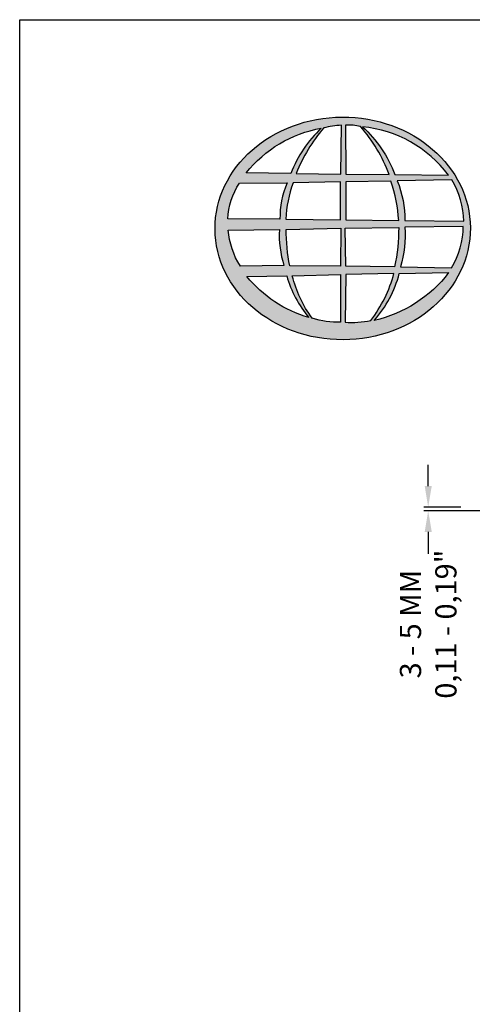
# Model space of a CAD drawing. Units: inches. Extents: x 0 to 220, y 0 to 280.
# Drawn here: x 0 to 51, y 169 to 280 of the extents above; entities that cross this region are included whole.
import ezdxf

# ---------------------------------------------------------------- set-up
doc = ezdxf.new("R2010")
doc.units = ezdxf.units.IN
doc.header["$LTSCALE"] = 10
doc.header["$MEASUREMENT"] = 0
doc.layers.get('Defpoints').update_dxf_attribs({"linetype": 'CONTINUOUS'})
for name, color, linetype in [('588-LOGO$0$CADdetails-9-EXTRAFINE', 9, 'CONTINUOUS'), ('588-LOGO$0$FRAME', 7, 'CONTINUOUS'), ('CADdetails-7-VERYFINE', 7, 'CONTINUOUS')]:
    doc.layers.add(name, color=color, linetype=linetype)
doc.styles.add('CADdetails-DIMENSIONS', font='ARIALN.TTF', dxfattribs={"height": 2.38})
doc.dimstyles.new('CADdetails-LEADER', dxfattribs={"dimtxt": 2.38, "dimasz": 2.38, "dimexe": 0.5, "dimexo": 1.5, "dimgap": 1, "dimtad": 0, "dimzin": 0, "dimdsep": 46, "dimtxsty": 'CADdetails-DIMENSIONS', "dimcen": 1, "dimclrd": 256, "dimclre": 256, "dimclrt": 256, "dimadec": 0, "dimazin": 0, "dimtfac": 1, "dimtdec": 4, "dimtofl": 0, "dimtmove": 0, "dimatfit": 3, "dimfxl": 1, "dimtolj": 1, "dimtzin": 0, "dimarcsym": 0})

# ---------------------------------------------------------------- blocks, each defined once
blk = doc.blocks.new('*D4')
at = {"layer": 'CADdetails-7-VERYFINE', "lineweight": -2, "transparency": 16777216}
for p, q in [((45.81, 227.64), (45.81, 230.02)), ((49.49, 225.26), (45.31, 225.26)), ((97.84, 224.87), (45.31, 224.87)), ((45.81, 222.49), (45.81, 220.01))]:
    blk.add_line(p, q, dxfattribs=at)
at = {"layer": 'CADdetails-7-VERYFINE', "transparency": 16777216}
for points in [[(45.42, 227.64), (46.21, 227.64), (45.81, 225.26)], [(45.42, 222.49), (46.21, 222.49), (45.81, 224.87)]]:
    blk.add_solid(points, dxfattribs=at)
at = {"layer": 'Defpoints', "color": 0, "transparency": 16777216}
for p in [(45.81, 225.26), (50.99, 225.26), (99.34, 224.87, 194.1)]:
    blk.add_point(p, dxfattribs=at)
at = {"layer": 'CADdetails-7-VERYFINE', "transparency": 16777216, "insert": (45.81, 212.13), "char_height": 2.38, "attachment_point": 5, "rotation": 90, "style": 'CADdetails-DIMENSIONS'}
blk.add_mtext('\\A1;3 - 5 MM^J0,11 - 0,19"', dxfattribs=at)

msp = doc.modelspace()

# ---------------------------------------------------------------- hatches: boundary and pattern name
at = {"layer": '588-LOGO$0$CADdetails-9-EXTRAFINE', "true_color": 0x2c4469}
h = msp.add_hatch(color=177, dxfattribs=at)
h.set_gradient(color1=(44, 68, 105), color2=(44, 68, 105), tint=1)
edge = h.paths.add_edge_path()
edge.add_ellipse((36.221, 256.56), major_axis=(-14.319, -0.061), ratio=0.8729974, start_angle=0, end_angle=360, ccw=False)
h.paths.add_polyline_path([(24.633, 261.64), (29.983, 261.672, 0.1026492), (29.186, 257.599), (23.35, 257.622, -0.1362015)], flags=16)
h.paths.add_polyline_path([(25.4, 262.801, -0.1818751), (33.814, 267.816, 0.1088447), (30.41, 262.747)], flags=16)
h.paths.add_polyline_path([(23.392, 256.371), (29.122, 256.437, 0.0926452), (29.639, 252.387), (24.746, 252.34, -0.1270762)], flags=16)
h.paths.add_polyline_path([(30.664, 261.679), (35.988, 261.784), (35.99, 257.528), (29.862, 257.599, -0.0827758)], flags=16)
h.paths.add_polyline_path([(29.879, 256.457), (35.995, 256.589), (35.986, 252.311), (30.288, 252.344, -0.0453127)], flags=16)
h.paths.add_polyline_path([(31.005, 262.745, -0.0806009), (34.099, 267.858, -0.0434261), (36.071, 268.145), (36.02, 262.663)], flags=16)
h.paths.add_polyline_path([(25.479, 251.171), (29.941, 251.241, 0.1021332), (32.423, 246.55, -0.1542532)], flags=16)
h.paths.add_polyline_path([(30.572, 251.239), (35.991, 251.383), (35.99, 246.038, -0.0855151), (32.799, 246.487, -0.098155)], flags=16)
h.paths.add_polyline_path([(36.571, 261.781), (41.627, 261.851, -0.0652834), (42.508, 257.435), (36.571, 257.526)], flags=16)
h.paths.add_polyline_path([(36.567, 262.666), (36.553, 268.147, -0.0792148), (38.212, 268.012, -0.0929725), (41.422, 262.613)], flags=16)
h.paths.add_polyline_path([(36.514, 256.598), (42.504, 256.675, -0.0524513), (42.05, 252.248), (36.572, 252.313)], flags=16)
h.paths.add_polyline_path([(36.576, 251.399), (41.966, 251.518, -0.0979948), (39.374, 246.215, -0.0638519), (36.485, 246.035)], flags=16)
h.paths.add_polyline_path([(38.443, 267.972, -0.2129148), (48.071, 262.547), (42.061, 262.627, 0.1190602)], flags=16)
h.paths.add_polyline_path([(42.339, 261.901), (48.468, 262.037, -0.1274706), (49.802, 257.364), (43.201, 257.438, 0.0968513)], flags=16)
h.paths.add_polyline_path([(43.19, 256.72), (49.748, 256.787, -0.1293719), (48.436, 252.131), (42.697, 252.251, 0.0878625)], flags=16)
h.paths.add_polyline_path([(42.567, 251.495), (48.099, 251.602, -0.1786281), (39.753, 246.238, 0.1184119)], flags=16)

# ---------------------------------------------------------------- linework, layer by layer
at = {"layer": '588-LOGO$0$CADdetails-9-EXTRAFINE', "color": 177, "true_color": 0x2c4469}
for points in [[(30.41, 262.747), (25.4, 262.801, -0.1818751), (33.814, 267.816, 0.1088447), (30.41, 262.747, 2.1431318)], [(31.005, 262.745), (36.02, 262.663), (36.071, 268.145, 0.0434261), (34.099, 267.858, 0.0806009), (31.005, 262.745, -20.6612599)], [(36.553, 268.147), (36.567, 262.666), (41.422, 262.613, 0.0929725), (38.212, 268.012, 0.0792148), (36.553, 268.147, -1.8297864)], [(38.443, 267.972, -0.1190602), (42.061, 262.627), (48.071, 262.547, 0.2129148), (38.443, 267.972, 0.7029969)], [(42.339, 261.901, -0.0968513), (43.201, 257.438), (49.802, 257.364, 0.1274706), (48.468, 262.037), (42.339, 261.901)], [(23.35, 257.622, -0.1362015), (24.633, 261.64), (29.983, 261.672, 0.1026492), (29.186, 257.599), (23.35, 257.622)], [(29.862, 257.599), (35.99, 257.528), (35.988, 261.784), (30.664, 261.679, 0.0827758), (29.862, 257.599, 1.1133436)], [(36.571, 261.781), (36.571, 257.526), (42.508, 257.435, 0.0652834), (41.627, 261.851), (36.571, 261.781)], [(29.879, 256.457), (35.995, 256.589), (35.986, 252.311), (30.288, 252.344, -0.0453127), (29.879, 256.457, -0.7222767)], [(36.514, 256.598), (42.504, 256.675, -0.0524513), (42.05, 252.248), (36.572, 252.313), (36.514, 256.598)], [(42.697, 252.251), (48.436, 252.131, 0.1293719), (49.748, 256.787), (43.19, 256.72, -0.0878625), (42.697, 252.251, 1.1728599)], [(23.392, 256.371), (29.122, 256.437, 0.0926452), (29.639, 252.387), (24.746, 252.34, -0.1270762), (23.392, 256.371, -1.1708614)], [(25.479, 251.171), (29.941, 251.241, 0.1021332), (32.423, 246.55, -0.1542532), (25.479, 251.171, -1.1669671)], [(30.572, 251.239), (35.991, 251.383), (35.99, 246.038, -0.0855151), (32.799, 246.487, -0.098155), (30.572, 251.239, 11.5204229)], [(36.576, 251.399), (36.485, 246.035, 0.0638519), (39.374, 246.215, 0.0979948), (41.966, 251.518), (36.576, 251.399)], [(39.753, 246.238, 0.1184119), (42.567, 251.495), (48.099, 251.602, -0.1786281), (39.753, 246.238, -0.4708282)]]:
    msp.add_lwpolyline(points, format="xyb", dxfattribs=at)
at = {"layer": '588-LOGO$0$CADdetails-9-EXTRAFINE', "color": 177, "true_color": 0x2c4469, "extrusion": (0, 0, -1)}
msp.add_ellipse((36.221, 256.56), major_axis=(-14.319, -0.061), ratio=0.8729974, start_param=-1.5707963, end_param=4.712389, dxfattribs=at)
at = {"layer": '588-LOGO$0$FRAME'}
for p, q in [((0, 0), (0, 280)), ((0, 280), (216, 280))]:
    msp.add_line(p, q, dxfattribs=at)

# ---------------------------------------------------------------- dimensions: what is measured, and where the dimension line sits
at = {"layer": 'CADdetails-7-VERYFINE'}
dim = msp.add_linear_dim(base=(45.815, 225.257), p1=(99.34, 224.874, 194.096), p2=(50.993, 225.257), angle=90, text='3 - 5 MM^J0,11 - 0,19"', dimstyle='CADdetails-LEADER', dxfattribs=at)
dim.commit()
dim.dimension.update_dxf_attribs({"geometry": '*D4', "text_midpoint": (45.815, 212.125), "dimtype": 160})

doc.saveas('drawing.dxf')
